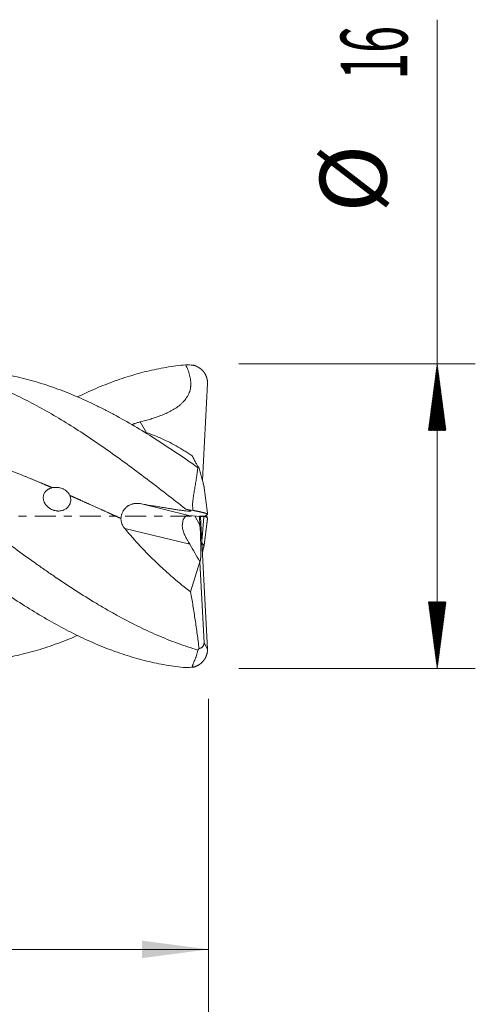
# Model space of a CAD drawing. Units: millimetres. Extents: x -62 to 63, y -62 to 26.
# Drawn here: x 39 to 63, y -26 to 26 of the extents above; entities that cross this region are included whole.
import ezdxf

# ---------------------------------------------------------------- set-up
doc = ezdxf.new("R2010")
doc.units = ezdxf.units.MM
doc.linetypes.add('CENTER', pattern=[47.5, 22, -8.5, 8.5, -8.5])
for name, color, linetype in [('1', 4, 'Continuous'), ('2', 7, 'Continuous'), ('SK2', 7, 'Continuous'), ('SK4', 2, 'CENTER')]:
    doc.layers.add(name, color=color, linetype=linetype)
doc.styles.add('iso_b_vert', font='simplex.shx')
doc.dimstyles.get("Standard").update_dxf_attribs({"dimtxt": 0.18, "dimasz": 0.18, "dimexe": 0.18, "dimexo": 0.0625, "dimgap": 0.09, "dimtad": 1, "dimzin": 0, "dimdsep": 52, "dimtxsty": 'Standard', "dimcen": 0.09, "dimadec": 0, "dimazin": 0, "dimtfac": 1, "dimtdec": 4, "dimtofl": 0, "dimtmove": 0, "dimatfit": 3, "dimfxl": 1, "dimtolj": 1, "dimtzin": 0, "dimarcsym": 0})

# ---------------------------------------------------------------- blocks, each defined once
blk = doc.blocks.new('_U0')
at = {"layer": '2', "lineweight": 13}
for p, q in [((15, -9.5876), (15, -24.732446)), ((49, -9.5876), (49, -24.732446)), ((49, -22.732446), (15, -22.732446))]:
    blk.add_line(p, q, dxfattribs=at)
at = {"layer": '2', "lineweight": 18}
for points in [[(15, -22.732446), (18.499998, -22.271662), (18.500002, -23.19323)], [(49, -22.732446), (45.500002, -23.19323), (45.499998, -22.271662)]]:
    blk.add_solid(points, dxfattribs=at)
at = {"layer": '2', "lineweight": 18, "insert": (29.910767, -21.699813), "char_height": 3.5, "attachment_point": 7, "line_spacing_factor": 1.084337, "style": 'iso_b_vert'}
blk.add_mtext('\\W0.7167;34', dxfattribs=at)

msp = doc.modelspace()

# ---------------------------------------------------------------- hatches: boundary and pattern name
at = {"layer": '2', "lineweight": 13}
h = msp.add_hatch(dxfattribs=at)
h.set_pattern_fill('ANSI31', color=256, scale=0.0062, style=0)
h.paths.add_polyline_path([(61, 8), (61.461, 4.5), (60.539, 4.5)])
h = msp.add_hatch(dxfattribs=at)
h.set_pattern_fill('ANSI31', color=256, scale=0.0062, style=0)
h.paths.add_polyline_path([(61, -8), (60.539, -4.5), (61.461, -4.5)])

# ---------------------------------------------------------------- linework, layer by layer
at = {"layer": '1', "lineweight": 18}
for p, q in [((48.673, 1.898), (48.947, 6.972)), ((48.764, -0.041), (47.967, 0.044)), ((48.764, -0.041), (48.947, 0.111)), ((48.813, 0), (48.947, -0.111)), ((48.549, -0.47), (48.526, -0.015)), ((48.547, -0.018), (48.547, -0.09)), ((48.547, -0.029), (48.572, -0.027)), ((48.547, -0.09), (48.552, -0.095)), ((48.552, -0.095), (48.572, -0.027)), ((48.572, -0.027), (48.947, -6.972)), ((48.642, -1.319), (48.757, -0.04)), ((48.762, -1.536), (48.947, -0.111)), ((48.762, -1.536), (48.647, -1.415)), ((48.058, -3.97), (48.538, -2.391)), ((48.538, -2.391), (48.539, -2.375)), ((48.762, -6.645), (48.538, -2.391)), ((48.762, -6.645), (48.947, -6.972))]:
    msp.add_line(p, q, dxfattribs=at)
at = {"layer": '1', "lineweight": 13}
for p, q in [((45.409, 4.947), (45.738, 4.379)), ((45.41, 0.659), (47.967, 0.044)), ((48.27, 0.012), (48.549, -0.47)), ((48.017, -1.474), (44.603, -0.653))]:
    msp.add_line(p, q, dxfattribs=at)
at = {"layer": '1', "lineweight": 18}
for centre, major_axis, ratio, start_param, end_param in [((48.165, -0.906), (0.299, -0.941), 0.483229, 2.932323, -2.132385), ((48.447, -0.463), (0.1, -1.917), 0.053043, -0.075432, 1.564302), ((73.804, -44.204), (29.354, -49.165), 0.008373, -2.629205, -2.593245)]:
    msp.add_ellipse(centre, major_axis=major_axis, ratio=ratio, start_param=start_param, end_param=end_param, dxfattribs=at)
for points, degree, knots in [([(47.801, -7.945), (47.46, -7.914), (47.118, -7.87), (46.435, -7.755), (46.093, -7.684), (45.41, -7.517), (44.726, -7.325), (43.701, -6.964), (42.676, -6.533), (41.651, -6.037), (40.626, -5.48), (39.601, -4.868), (38.576, -4.207), (37.551, -3.505), (36.868, -3.013), (36.184, -2.512), (35.843, -2.257), (35.159, -1.74), (34.818, -1.478), (34.134, -0.95), (33.792, -0.684), (33.109, -0.151), (32.767, 0.116), (32.084, 0.649), (31.742, 0.915), (31.059, 1.443), (30.717, 1.705), (30.034, 2.223), (29.692, 2.479), (29.009, 2.98), (28.326, 3.473), (27.301, 4.177), (26.275, 4.84), (25.25, 5.454), (24.225, 6.013), (23.2, 6.513), (22.175, 6.947), (21.15, 7.311), (20.467, 7.505), (19.784, 7.674), (19.442, 7.746), (18.758, 7.863), (18.417, 7.909), (17.733, 7.973), (17.392, 7.992), (16.708, 8.004), (16.367, 7.996), (15.683, 7.954), (15.342, 7.92), (15, 7.872)], 3, [0, 0, 0, 0, 0.03125, 0.03125, 0.0625, 0.0625, 0.09375, 0.125, 0.15625, 0.1875, 0.21875, 0.25, 0.28125, 0.3125, 0.34375, 0.34375, 0.375, 0.375, 0.40625, 0.40625, 0.4375, 0.4375, 0.46875, 0.46875, 0.5, 0.5, 0.53125, 0.53125, 0.5625, 0.5625, 0.59375, 0.625, 0.65625, 0.6875, 0.71875, 0.75, 0.78125, 0.8125, 0.84375, 0.84375, 0.875, 0.875, 0.90625, 0.90625, 0.9375, 0.9375, 0.96875, 0.96875, 1, 1, 1, 1]), ([(47.801, 0.378), (47.46, 0.644), (47.118, 0.91), (46.435, 1.439), (46.093, 1.701), (45.41, 2.218), (45.068, 2.474), (44.385, 2.976), (43.701, 3.469), (42.676, 4.173), (41.651, 4.836), (40.626, 5.45), (39.601, 6.01), (38.576, 6.51), (37.551, 6.944), (36.526, 7.309), (35.843, 7.504), (35.159, 7.673), (34.818, 7.745), (34.134, 7.862), (33.792, 7.908), (33.109, 7.973), (32.767, 7.992), (32.084, 8.004), (31.742, 7.996), (31.059, 7.955), (30.717, 7.921), (30.034, 7.826), (29.692, 7.765), (29.009, 7.619), (28.326, 7.446), (27.301, 7.113), (26.525, 6.807), (26.091, 6.618), (25.999, 6.577)], 3, [0, 0, 0, 0, 0.047015, 0.047015, 0.094029, 0.094029, 0.141044, 0.141044, 0.188058, 0.235073, 0.282087, 0.329102, 0.376117, 0.423131, 0.470146, 0.51716, 0.564175, 0.564175, 0.611189, 0.611189, 0.658204, 0.658204, 0.705219, 0.705219, 0.752233, 0.752233, 0.799248, 0.799248, 0.846262, 0.846262, 0.893277, 0.940291, 0.987306, 1, 1, 1, 1]), ([(47.801, 7.945), (47.46, 7.914), (47.118, 7.87), (46.435, 7.755), (46.093, 7.684), (45.41, 7.517), (44.726, 7.325), (43.701, 6.964), (42.831, 6.598), (42.303, 6.35), (42.116, 6.259)], 3, [0, 0, 0, 0, 0.18031, 0.18031, 0.36062, 0.36062, 0.54093, 0.721241, 0.901551, 1, 1, 1, 1]), ([(47.801, 7.945), (47.842, 7.858), (47.88, 7.771), (47.949, 7.592), (47.979, 7.501), (48.017, 7.361), (48.028, 7.315), (48.046, 7.221), (48.054, 7.173), (48.07, 7.031), (48.073, 6.936), (48.064, 6.827), (48.063, 6.814), (48.061, 6.79), (48.059, 6.778), (48.054, 6.742), (48.042, 6.67), (48.012, 6.552), (47.977, 6.461), (47.947, 6.394), (47.936, 6.372), (47.913, 6.329), (47.901, 6.307), (47.839, 6.202), (47.781, 6.124), (47.7, 6.032), (47.684, 6.014), (47.65, 5.978), (47.599, 5.926), (47.545, 5.877), (47.434, 5.783), (47.356, 5.726), (47.235, 5.646), (47.194, 5.62), (47.131, 5.583), (47.11, 5.571), (47.068, 5.547), (47.047, 5.535), (46.94, 5.478), (46.854, 5.435), (46.679, 5.356), (46.591, 5.319), (46.413, 5.25), (46.324, 5.217), (46.143, 5.155), (46.053, 5.126), (45.779, 5.043), (45.595, 4.993), (45.409, 4.947)], 3, [0, 0, 0, 0, 0.0625, 0.0625, 0.125, 0.125, 0.15625, 0.15625, 0.1875, 0.1875, 0.25, 0.25, 0.257812, 0.257812, 0.265625, 0.265625, 0.28125, 0.3125, 0.34375, 0.34375, 0.359375, 0.359375, 0.375, 0.375, 0.4375, 0.4375, 0.453125, 0.453125, 0.46875, 0.5, 0.5, 0.5625, 0.5625, 0.59375, 0.59375, 0.609375, 0.609375, 0.625, 0.625, 0.6875, 0.6875, 0.75, 0.75, 0.8125, 0.8125, 0.875, 0.875, 1, 1, 1, 1]), ([(48.947, 6.972), (48.947, 6.988), (48.946, 7.029), (48.942, 7.096), (48.929, 7.177), (48.905, 7.266), (48.867, 7.368), (48.811, 7.481), (48.712, 7.627), (48.58, 7.755), (48.431, 7.846), (48.301, 7.897), (48.207, 7.92), (48.185, 7.925)], 5, [0, 0, 0, 0, 0, 0, 0.058848, 0.154456, 0.24984, 0.308886, 0.344685, 0.471585, 0.630344, 0.916136, 1, 1, 1, 1, 1, 1]), ([(48.438, -7.024), (48.08, -6.917), (47.723, -6.798), (47.012, -6.536), (46.657, -6.394), (45.948, -6.086), (45.593, -5.921), (44.882, -5.569), (44.527, -5.383), (43.991, -5.088), (43.812, -4.988), (43.543, -4.833), (43.454, -4.78), (43.274, -4.675), (43.184, -4.621), (42.735, -4.352), (42.377, -4.129), (41.664, -3.67), (41.309, -3.434), (40.777, -3.072), (40.599, -2.95), (40.244, -2.703), (40.067, -2.578), (39.535, -2.201), (39.18, -1.945), (38.467, -1.426), (38.11, -1.162), (37.662, -0.829), (37.572, -0.762), (37.437, -0.662), (37.392, -0.628), (37.302, -0.561), (37.078, -0.394), (36.854, -0.226), (36.496, 0.041), (36.318, 0.175), (35.962, 0.441), (35.784, 0.574), (35.25, 0.971), (34.896, 1.234), (34.363, 1.624), (34.186, 1.754), (33.831, 2.011), (33.654, 2.139), (33.298, 2.393), (33.12, 2.519), (32.764, 2.769), (32.585, 2.893), (32.228, 3.139), (32.049, 3.261), (31.779, 3.442), (31.689, 3.502), (31.509, 3.621), (31.42, 3.68), (31.15, 3.856), (30.971, 3.971), (30.612, 4.198), (30.433, 4.31), (30.074, 4.529), (29.895, 4.636), (29.536, 4.847), (29.356, 4.95), (29.087, 5.102), (28.997, 5.151), (28.817, 5.25), (28.727, 5.299), (28.458, 5.443), (28.278, 5.537), (27.919, 5.719), (27.74, 5.808), (27.381, 5.979), (27.202, 6.062), (26.664, 6.302), (26.305, 6.451), (25.765, 6.657), (25.586, 6.722), (25.228, 6.847), (25.049, 6.906), (24.514, 7.072), (24.158, 7.171), (23.448, 7.341), (23.093, 7.412), (22.561, 7.5), (22.383, 7.526), (22.031, 7.57), (21.856, 7.589), (21.681, 7.605)], 3, [0, 0, 0, 0, 0.040013, 0.040013, 0.080026, 0.080026, 0.120038, 0.120038, 0.160051, 0.160051, 0.180058, 0.180058, 0.190061, 0.190061, 0.200064, 0.200064, 0.240077, 0.240077, 0.28009, 0.28009, 0.300096, 0.300096, 0.320102, 0.320102, 0.360115, 0.360115, 0.400128, 0.400128, 0.410131, 0.410131, 0.415133, 0.415133, 0.420134, 0.440141, 0.440141, 0.460147, 0.460147, 0.480154, 0.480154, 0.520166, 0.520166, 0.540173, 0.540173, 0.560179, 0.560179, 0.580186, 0.580186, 0.600192, 0.600192, 0.620198, 0.620198, 0.630202, 0.630202, 0.640205, 0.640205, 0.660211, 0.660211, 0.680218, 0.680218, 0.700224, 0.700224, 0.72023, 0.72023, 0.730234, 0.730234, 0.740237, 0.740237, 0.760243, 0.760243, 0.78025, 0.78025, 0.800256, 0.800256, 0.840269, 0.840269, 0.860275, 0.860275, 0.880282, 0.880282, 0.920295, 0.920295, 0.960307, 0.960307, 0.980314, 0.980314, 1, 1, 1, 1]), ([(48.438, 2.555), (48.08, 2.807), (47.723, 3.054), (47.012, 3.534), (46.657, 3.768), (45.948, 4.221), (45.593, 4.44), (44.882, 4.862), (44.527, 5.065), (43.991, 5.356), (43.812, 5.451), (43.543, 5.59), (43.454, 5.636), (43.274, 5.726), (43.184, 5.77), (42.735, 5.989), (42.377, 6.152), (41.664, 6.455), (41.309, 6.595), (40.777, 6.785), (40.599, 6.846), (40.244, 6.961), (40.067, 7.015), (39.535, 7.169), (39.18, 7.258), (38.467, 7.412), (38.11, 7.475), (37.662, 7.537), (37.572, 7.549), (37.437, 7.565), (37.392, 7.57), (37.302, 7.58), (37.205, 7.59), (37.107, 7.599), (37.054, 7.604)], 3, [0, 0, 0, 0, 0.093923, 0.093923, 0.187846, 0.187846, 0.28177, 0.28177, 0.375693, 0.375693, 0.422654, 0.422654, 0.446135, 0.446135, 0.469616, 0.469616, 0.563539, 0.563539, 0.657462, 0.657462, 0.704424, 0.704424, 0.751385, 0.751385, 0.845309, 0.845309, 0.939232, 0.939232, 0.962712, 0.962712, 0.974453, 0.974453, 0.986193, 1, 1, 1, 1]), ([(44.962, 4.801), (44.995, 4.813), (45.029, 4.826), (45.078, 4.844), (45.091, 4.849), (45.119, 4.859), (45.134, 4.864), (45.177, 4.878), (45.205, 4.888), (45.292, 4.915), (45.35, 4.932), (45.409, 4.947)], 3, [0, 0, 0, 0, 0.240626, 0.240626, 0.335548, 0.335548, 0.430469, 0.430469, 0.620313, 0.620313, 1, 1, 1, 1]), ([(30.02, 4.573), (30.033, 4.572), (30.157, 4.561), (30.392, 4.539), (30.795, 4.495), (31.366, 4.422), (32.036, 4.316), (32.762, 4.18), (33.488, 4.022), (34.215, 3.844), (34.885, 3.663), (35.611, 3.45), (36.337, 3.219), (37.063, 2.972), (37.789, 2.71), (38.515, 2.433), (39.241, 2.145), (39.82, 1.907), (40.288, 1.71), (40.588, 1.582), (40.777, 1.501), (40.798, 1.492)], 5, [0, 0, 0, 0, 0, 0, 0.005706, 0.057525, 0.109344, 0.187072, 0.2648, 0.316618, 0.394347, 0.446165, 0.523893, 0.575712, 0.65344, 0.731168, 0.782987, 0.860715, 0.912534, 0.990262, 1, 1, 1, 1, 1, 1]), ([(45.591, 4.433), (45.609, 4.428), (45.626, 4.422), (45.915, 4.332), (46.188, 4.229), (46.739, 3.987), (47.017, 3.847), (47.437, 3.611), (47.578, 3.527), (47.79, 3.395), (47.861, 3.35), (48.003, 3.258), (48.074, 3.211), (48.145, 3.163)], 3, [0, 0, 0, 0, 0.021327, 0.021327, 0.347551, 0.347551, 0.673776, 0.673776, 0.836888, 0.836888, 0.918444, 0.918444, 1, 1, 1, 1]), ([(42.117, -6.263), (42.085, -6.277), (42.053, -6.29), (41.664, -6.455), (41.309, -6.595), (40.777, -6.785), (40.599, -6.846), (40.244, -6.961), (40.067, -7.015), (39.535, -7.169), (39.18, -7.258), (38.467, -7.412), (38.11, -7.475), (37.662, -7.537), (37.572, -7.549), (37.437, -7.565), (37.392, -7.57), (37.302, -7.58), (37.078, -7.603), (36.854, -7.622), (36.496, -7.644), (36.318, -7.651), (35.962, -7.659), (35.784, -7.659), (35.25, -7.65), (34.896, -7.631), (34.363, -7.581), (34.186, -7.56), (33.831, -7.513), (33.654, -7.486), (33.298, -7.425), (33.12, -7.392), (32.764, -7.317), (32.585, -7.277), (32.228, -7.189), (32.049, -7.141), (31.779, -7.065), (31.689, -7.039), (31.509, -6.985), (31.42, -6.957), (31.15, -6.871), (30.971, -6.811), (30.612, -6.684), (30.433, -6.617), (30.074, -6.478), (29.895, -6.406), (29.536, -6.255), (29.356, -6.176), (29.087, -6.054), (28.997, -6.013), (28.817, -5.928), (28.727, -5.886), (28.458, -5.755), (28.278, -5.666), (27.919, -5.482), (27.74, -5.387), (27.381, -5.193), (27.202, -5.094), (26.664, -4.789), (26.305, -4.576), (25.765, -4.244), (25.586, -4.131), (25.228, -3.903), (25.049, -3.788), (24.514, -3.436), (24.158, -3.196), (23.448, -2.706), (23.093, -2.456), (22.561, -2.075), (22.383, -1.946), (22.028, -1.688), (21.85, -1.558), (21.316, -1.166), (20.959, -0.901), (20.511, -0.567), (20.422, -0.5), (20.242, -0.366), (20.152, -0.299), (19.882, -0.097), (19.703, 0.037), (19.345, 0.304), (19.167, 0.438), (18.81, 0.704), (18.632, 0.836), (18.099, 1.232), (17.744, 1.493), (17.212, 1.881), (17.035, 2.009), (16.68, 2.264), (16.502, 2.39), (15.97, 2.767), (15.614, 3.014), (15.078, 3.376), (14.899, 3.496), (14.63, 3.673), (14.54, 3.732), (14.36, 3.849), (14.27, 3.907), (14.181, 3.965)], 3, [0, 0, 0, 0, 0.00343, 0.00343, 0.04176, 0.04176, 0.060925, 0.060925, 0.08009, 0.08009, 0.118419, 0.118419, 0.156749, 0.156749, 0.166331, 0.166331, 0.171122, 0.171122, 0.175914, 0.195078, 0.195078, 0.214243, 0.214243, 0.233408, 0.233408, 0.271738, 0.271738, 0.290902, 0.290902, 0.310067, 0.310067, 0.329232, 0.329232, 0.348397, 0.348397, 0.367562, 0.367562, 0.377144, 0.377144, 0.386726, 0.386726, 0.405891, 0.405891, 0.425056, 0.425056, 0.444221, 0.444221, 0.463386, 0.463386, 0.472968, 0.472968, 0.48255, 0.48255, 0.501715, 0.501715, 0.52088, 0.52088, 0.540045, 0.540045, 0.578374, 0.578374, 0.597539, 0.597539, 0.616704, 0.616704, 0.655034, 0.655034, 0.693363, 0.693363, 0.712528, 0.712528, 0.731693, 0.731693, 0.770022, 0.770022, 0.779605, 0.779605, 0.789187, 0.789187, 0.808352, 0.808352, 0.827517, 0.827517, 0.846682, 0.846682, 0.885011, 0.885011, 0.904176, 0.904176, 0.923341, 0.923341, 0.96167, 0.96167, 0.980835, 0.980835, 0.990418, 0.990418, 1, 1, 1, 1]), ([(48.145, 3.163), (48.178, 3.094), (48.211, 3.028), (48.275, 2.903), (48.306, 2.843), (48.352, 2.76), (48.366, 2.733), (48.395, 2.682), (48.409, 2.658), (48.437, 2.613), (48.45, 2.592), (48.475, 2.553), (48.487, 2.535), (48.499, 2.519)], 3, [0, 0, 0, 0, 0.25, 0.25, 0.5, 0.5, 0.625, 0.625, 0.75, 0.75, 0.875, 0.875, 1, 1, 1, 1]), ([(48.185, 0.305), (48.18, 0.33), (48.177, 0.354), (48.17, 0.404), (48.168, 0.429), (48.162, 0.503), (48.161, 0.552), (48.163, 0.65), (48.166, 0.699), (48.174, 0.796), (48.179, 0.844), (48.191, 0.94), (48.197, 0.988), (48.211, 1.084), (48.219, 1.131), (48.241, 1.274), (48.257, 1.368), (48.289, 1.555), (48.305, 1.648), (48.335, 1.832), (48.35, 1.924), (48.392, 2.197), (48.417, 2.377), (48.438, 2.555)], 3, [0, 0, 0, 0, 0.03125, 0.03125, 0.0625, 0.0625, 0.125, 0.125, 0.1875, 0.1875, 0.25, 0.25, 0.3125, 0.3125, 0.375, 0.375, 0.5, 0.5, 0.625, 0.625, 0.75, 0.75, 1, 1, 1, 1]), ([(48.499, 2.519), (48.525, 2.43), (48.55, 2.341), (48.587, 2.208), (48.6, 2.164), (48.624, 2.076), (48.636, 2.032), (48.66, 1.945), (48.672, 1.902), (48.689, 1.838), (48.695, 1.817), (48.706, 1.775), (48.712, 1.754), (48.722, 1.714), (48.727, 1.694), (48.737, 1.655), (48.742, 1.636), (48.748, 1.609), (48.75, 1.601), (48.753, 1.585), (48.755, 1.577), (48.758, 1.562), (48.759, 1.556), (48.761, 1.547), (48.761, 1.545), (48.762, 1.54), (48.762, 1.538), (48.762, 1.536)], 3, [0, 0, 0, 0, 0.25, 0.25, 0.375, 0.375, 0.5, 0.5, 0.625, 0.625, 0.6875, 0.6875, 0.75, 0.75, 0.8125, 0.8125, 0.875, 0.875, 0.90625, 0.90625, 0.9375, 0.9375, 0.96875, 0.96875, 0.984375, 0.984375, 1, 1, 1, 1]), ([(40.798, 1.492), (40.765, 1.484), (40.732, 1.475), (40.669, 1.453), (40.638, 1.439), (40.594, 1.416), (40.58, 1.408), (40.552, 1.39), (40.538, 1.381), (40.499, 1.352), (40.475, 1.33), (40.447, 1.301), (40.442, 1.295), (40.431, 1.283), (40.426, 1.277), (40.412, 1.258), (40.402, 1.245), (40.377, 1.205), (40.363, 1.177), (40.346, 1.134), (40.342, 1.119), (40.333, 1.089), (40.33, 1.074), (40.322, 1.028), (40.32, 0.998), (40.321, 0.951), (40.322, 0.936), (40.326, 0.905), (40.328, 0.889), (40.337, 0.844), (40.346, 0.813), (40.363, 0.769), (40.369, 0.754), (40.382, 0.725), (40.389, 0.71), (40.412, 0.668), (40.43, 0.641), (40.459, 0.601), (40.469, 0.588), (40.49, 0.563), (40.501, 0.551), (40.535, 0.515), (40.56, 0.492), (40.598, 0.46), (40.612, 0.449), (40.639, 0.429), (40.653, 0.42), (40.695, 0.392), (40.754, 0.358), (40.816, 0.332), (40.864, 0.315), (40.881, 0.309), (40.913, 0.3), (40.93, 0.296), (40.979, 0.284), (41.012, 0.279), (41.062, 0.274), (41.079, 0.273), (41.113, 0.272), (41.13, 0.272), (41.18, 0.274), (41.213, 0.277), (41.278, 0.288), (41.31, 0.296), (41.357, 0.311), (41.373, 0.317), (41.404, 0.329), (41.419, 0.336), (41.463, 0.358), (41.491, 0.375), (41.531, 0.403), (41.544, 0.413), (41.569, 0.434), (41.581, 0.445), (41.616, 0.479), (41.637, 0.503), (41.666, 0.543), (41.675, 0.556), (41.692, 0.584), (41.7, 0.598), (41.722, 0.642), (41.735, 0.673), (41.753, 0.735), (41.76, 0.767), (41.765, 0.816), (41.766, 0.833), (41.767, 0.866), (41.767, 0.882), (41.763, 0.931), (41.758, 0.963), (41.746, 1.012), (41.741, 1.028), (41.73, 1.059), (41.724, 1.075), (41.717, 1.09)], 3, [0, 0, 0, 0, 0.03125, 0.03125, 0.0625, 0.0625, 0.078125, 0.078125, 0.09375, 0.09375, 0.125, 0.125, 0.132813, 0.132813, 0.140625, 0.140625, 0.15625, 0.15625, 0.1875, 0.1875, 0.203125, 0.203125, 0.21875, 0.21875, 0.25, 0.25, 0.265625, 0.265625, 0.28125, 0.28125, 0.3125, 0.3125, 0.328125, 0.328125, 0.34375, 0.34375, 0.375, 0.375, 0.390625, 0.390625, 0.40625, 0.40625, 0.4375, 0.4375, 0.453125, 0.453125, 0.46875, 0.46875, 0.5, 0.53125, 0.53125, 0.546875, 0.546875, 0.5625, 0.5625, 0.59375, 0.59375, 0.609375, 0.609375, 0.625, 0.625, 0.65625, 0.65625, 0.6875, 0.6875, 0.703125, 0.703125, 0.71875, 0.71875, 0.75, 0.75, 0.765625, 0.765625, 0.78125, 0.78125, 0.8125, 0.8125, 0.828125, 0.828125, 0.84375, 0.84375, 0.875, 0.875, 0.90625, 0.90625, 0.921875, 0.921875, 0.9375, 0.9375, 0.96875, 0.96875, 0.984375, 0.984375, 1, 1, 1, 1]), ([(41.717, 1.09), (41.699, 1.131), (41.677, 1.169), (41.637, 1.222), (41.623, 1.24), (41.601, 1.265), (41.593, 1.273), (41.577, 1.289), (41.569, 1.296), (41.527, 1.334), (41.491, 1.361), (41.434, 1.396), (41.414, 1.407), (41.374, 1.428), (41.353, 1.437), (41.291, 1.462), (41.248, 1.476), (41.181, 1.492), (41.159, 1.496), (41.114, 1.503), (41.092, 1.506), (41.024, 1.512), (40.979, 1.513), (40.911, 1.509), (40.888, 1.507), (40.843, 1.5), (40.82, 1.496), (40.798, 1.492)], 3, [0, 0, 0, 0, 0.125, 0.125, 0.1875, 0.1875, 0.21875, 0.21875, 0.25, 0.25, 0.375, 0.375, 0.4375, 0.4375, 0.5, 0.5, 0.625, 0.625, 0.6875, 0.6875, 0.75, 0.75, 0.875, 0.875, 0.9375, 0.9375, 1, 1, 1, 1]), ([(41.717, 1.09), (41.792, 1.057), (42.034, 0.95), (42.387, 0.792), (42.852, 0.582), (43.389, 0.339), (43.852, 0.129), (44.147, -0.006), (44.33, -0.089), (44.402, -0.122)], 5, [0, 0, 0, 0, 0, 0, 0.138484, 0.450494, 0.6585, 0.866507, 1, 1, 1, 1, 1, 1]), ([(44.402, -0.122), (44.403, -0.09), (44.406, -0.059), (44.416, 0.002), (44.423, 0.033), (44.435, 0.078), (44.44, 0.092), (44.45, 0.122), (44.455, 0.137), (44.473, 0.18), (44.486, 0.208), (44.515, 0.262), (44.53, 0.289), (44.556, 0.327), (44.565, 0.339), (44.584, 0.363), (44.593, 0.375), (44.643, 0.433), (44.686, 0.474), (44.745, 0.519), (44.757, 0.528), (44.782, 0.545), (44.795, 0.553), (44.833, 0.576), (44.885, 0.603), (44.94, 0.624), (44.981, 0.638), (44.996, 0.642), (45.024, 0.65), (45.039, 0.653), (45.111, 0.668), (45.17, 0.674), (45.259, 0.675), (45.289, 0.673), (45.35, 0.668), (45.38, 0.664), (45.41, 0.659)], 3, [0, 0, 0, 0, 0.0625, 0.0625, 0.125, 0.125, 0.15625, 0.15625, 0.1875, 0.1875, 0.25, 0.25, 0.3125, 0.3125, 0.34375, 0.34375, 0.375, 0.375, 0.5, 0.5, 0.53125, 0.53125, 0.5625, 0.5625, 0.625, 0.6875, 0.6875, 0.71875, 0.71875, 0.75, 0.75, 0.875, 0.875, 0.9375, 0.9375, 1, 1, 1, 1]), ([(47.801, 0.378), (47.842, 0.366), (47.88, 0.354), (47.949, 0.331), (47.979, 0.32), (48.017, 0.306), (48.028, 0.301), (48.046, 0.292), (48.054, 0.289), (48.07, 0.278), (48.073, 0.272), (48.063, 0.267), (48.061, 0.266), (48.054, 0.265), (48.042, 0.263), (48.012, 0.262), (47.977, 0.264), (47.947, 0.266), (47.936, 0.266), (47.914, 0.268), (47.902, 0.269), (47.84, 0.275), (47.782, 0.282), (47.701, 0.292), (47.684, 0.294), (47.651, 0.298), (47.599, 0.305), (47.545, 0.312), (47.434, 0.328), (47.357, 0.339), (47.235, 0.357), (47.194, 0.363), (47.132, 0.373), (47.111, 0.376), (47.068, 0.383), (47.047, 0.386), (46.941, 0.403), (46.854, 0.417), (46.68, 0.445), (46.592, 0.459), (46.414, 0.489), (46.325, 0.503), (46.144, 0.534), (46.054, 0.549), (45.78, 0.595), (45.596, 0.627), (45.41, 0.659)], 3, [0, 0, 0, 0, 0.0625, 0.0625, 0.125, 0.125, 0.15625, 0.15625, 0.1875, 0.1875, 0.25, 0.25, 0.265625, 0.265625, 0.28125, 0.3125, 0.34375, 0.34375, 0.359375, 0.359375, 0.375, 0.375, 0.4375, 0.4375, 0.453125, 0.453125, 0.46875, 0.5, 0.5, 0.5625, 0.5625, 0.59375, 0.59375, 0.609375, 0.609375, 0.625, 0.625, 0.6875, 0.6875, 0.75, 0.75, 0.8125, 0.8125, 0.875, 0.875, 1, 1, 1, 1]), ([(48.947, 0.111), (48.947, 0.112), (48.946, 0.114), (48.942, 0.119), (48.929, 0.126), (48.905, 0.135), (48.867, 0.148), (48.811, 0.164), (48.712, 0.191), (48.58, 0.222), (48.431, 0.255), (48.301, 0.282), (48.207, 0.301), (48.185, 0.305)], 5, [0, 0, 0, 0, 0, 0, 0.058848, 0.154456, 0.24984, 0.308886, 0.344685, 0.471585, 0.630344, 0.916136, 1, 1, 1, 1, 1, 1]), ([(44.603, -0.653), (44.571, -0.615), (44.543, -0.576), (44.505, -0.515), (44.493, -0.494), (44.477, -0.462), (44.472, -0.451), (44.462, -0.429), (44.457, -0.417), (44.434, -0.361), (44.421, -0.314), (44.408, -0.243), (44.405, -0.219), (44.402, -0.17), (44.401, -0.146), (44.402, -0.122)], 3, [0, 0, 0, 0, 0.25, 0.25, 0.375, 0.375, 0.4375, 0.4375, 0.5, 0.5, 0.75, 0.75, 0.875, 0.875, 1, 1, 1, 1]), ([(44.603, -0.653), (44.867, -0.967), (45.137, -1.272), (45.691, -1.864), (45.974, -2.152), (46.409, -2.569), (46.556, -2.706), (46.741, -2.874), (46.779, -2.907), (46.853, -2.974), (46.89, -3.007), (47.003, -3.106), (47.077, -3.171), (47.452, -3.493), (47.754, -3.738), (48.058, -3.97)], 3, [0, 0, 0, 0, 0.25, 0.25, 0.5, 0.5, 0.625, 0.625, 0.65625, 0.65625, 0.6875, 0.6875, 0.75, 0.75, 1, 1, 1, 1]), ([(47.621, -0.527), (47.622, -0.567), (47.626, -0.606), (47.639, -0.685), (47.648, -0.725), (47.671, -0.803), (47.685, -0.842), (47.708, -0.902), (47.716, -0.921), (47.733, -0.961), (47.742, -0.98), (47.77, -1.039), (47.79, -1.078), (47.832, -1.156), (47.854, -1.195), (47.889, -1.255), (47.9, -1.275), (47.924, -1.315), (47.936, -1.335), (47.971, -1.394), (47.995, -1.434), (48.017, -1.474)], 3, [0, 0, 0, 0, 0.125, 0.125, 0.25, 0.25, 0.375, 0.375, 0.4375, 0.4375, 0.5, 0.5, 0.625, 0.625, 0.75, 0.75, 0.8125, 0.8125, 0.875, 0.875, 1, 1, 1, 1]), ([(48.673, -1.897), (48.677, -1.885), (48.68, -1.872), (48.689, -1.838), (48.695, -1.817), (48.706, -1.775), (48.712, -1.754), (48.722, -1.714), (48.727, -1.694), (48.737, -1.655), (48.742, -1.636), (48.748, -1.609), (48.75, -1.601), (48.753, -1.585), (48.755, -1.577), (48.758, -1.562), (48.759, -1.556), (48.761, -1.547), (48.761, -1.545), (48.762, -1.54), (48.762, -1.538), (48.762, -1.536)], 3, [0, 0, 0, 0, 0.090323, 0.090323, 0.241936, 0.241936, 0.393549, 0.393549, 0.545162, 0.545162, 0.696774, 0.696774, 0.772581, 0.772581, 0.848387, 0.848387, 0.924194, 0.924194, 0.962097, 0.962097, 1, 1, 1, 1]), ([(48.058, -3.97), (48.078, -4.092), (48.099, -4.214), (48.14, -4.457), (48.161, -4.58), (48.221, -4.947), (48.26, -5.193), (48.316, -5.564), (48.335, -5.688), (48.371, -5.938), (48.388, -6.063), (48.422, -6.313), (48.439, -6.439), (48.47, -6.691), (48.485, -6.817), (48.499, -6.944)], 3, [0, 0, 0, 0, 0.125, 0.125, 0.25, 0.25, 0.5, 0.5, 0.625, 0.625, 0.75, 0.75, 0.875, 0.875, 1, 1, 1, 1]), ([(48.499, -6.944), (48.525, -6.94), (48.55, -6.934), (48.587, -6.92), (48.6, -6.915), (48.624, -6.902), (48.636, -6.895), (48.66, -6.878), (48.672, -6.868), (48.689, -6.85), (48.695, -6.843), (48.706, -6.829), (48.712, -6.821), (48.722, -6.804), (48.727, -6.795), (48.737, -6.773), (48.742, -6.762), (48.748, -6.741), (48.75, -6.734), (48.753, -6.719), (48.755, -6.711), (48.758, -6.694), (48.759, -6.685), (48.761, -6.671), (48.761, -6.666), (48.762, -6.655), (48.762, -6.65), (48.762, -6.645)], 3, [0, 0, 0, 0, 0.25, 0.25, 0.375, 0.375, 0.5, 0.5, 0.625, 0.625, 0.6875, 0.6875, 0.75, 0.75, 0.8125, 0.8125, 0.875, 0.875, 0.90625, 0.90625, 0.9375, 0.9375, 0.96875, 0.96875, 0.984375, 0.984375, 1, 1, 1, 1]), ([(48.185, -7.925), (48.18, -7.92), (48.177, -7.915), (48.17, -7.903), (48.168, -7.897), (48.162, -7.879), (48.161, -7.866), (48.163, -7.84), (48.166, -7.826), (48.174, -7.797), (48.179, -7.782), (48.191, -7.751), (48.197, -7.735), (48.211, -7.702), (48.219, -7.685), (48.241, -7.633), (48.257, -7.596), (48.289, -7.52), (48.305, -7.481), (48.335, -7.398), (48.35, -7.355), (48.392, -7.222), (48.417, -7.126), (48.438, -7.024)], 3, [0, 0, 0, 0, 0.03125, 0.03125, 0.0625, 0.0625, 0.125, 0.125, 0.1875, 0.1875, 0.25, 0.25, 0.3125, 0.3125, 0.375, 0.375, 0.5, 0.5, 0.625, 0.625, 0.75, 0.75, 1, 1, 1, 1]), ([(48.947, -6.972), (48.947, -6.988), (48.946, -7.029), (48.942, -7.096), (48.929, -7.177), (48.905, -7.266), (48.867, -7.368), (48.811, -7.481), (48.712, -7.627), (48.58, -7.755), (48.431, -7.846), (48.301, -7.897), (48.207, -7.92), (48.185, -7.925)], 5, [0, 0, 0, 0, 0, 0, 0.058848, 0.154456, 0.24984, 0.308886, 0.344685, 0.471585, 0.630344, 0.916136, 1, 1, 1, 1, 1, 1])]:
    msp.add_open_spline(points, degree=degree, knots=knots, dxfattribs=at)
for points, degree in [([(47.801, 7.945), (47.929, 7.939), (48.057, 7.932), (48.185, 7.925)], 3), ([(48.499, 2.519), (48.48, 2.529), (48.46, 2.542), (48.438, 2.555)], 3), ([(48.947, 0.112), (48.854, 0.826), (48.762, 1.54)], 2), ([(47.801, 0.378), (47.929, 0.354), (48.057, 0.329), (48.185, 0.305)], 3), ([(48.762, -1.54), (48.854, -0.826), (48.947, -0.112)], 2), ([(48.499, -6.944), (48.48, -6.972), (48.46, -6.999), (48.438, -7.024)], 3), ([(47.801, -7.945), (47.929, -7.939), (48.057, -7.932), (48.185, -7.925)], 3)]:
    msp.add_open_spline(points, degree=degree, dxfattribs=at)
at = {"layer": '2', "lineweight": 18}
for p, q in [((61, -8), (61, 26.056)), ((50.587, 8), (63, 8)), ((50.587, -8), (63, -8))]:
    msp.add_line(p, q, dxfattribs=at)
at = {"layer": 'SK2', "lineweight": 18}
msp.add_line((49, -9.588), (49, -40.732), dxfattribs=at)
at = {"layer": 'SK4', "lineweight": 18, "ltscale": 0.05}
msp.add_line((-48, 0), (49, 0), dxfattribs=at)

# ---------------------------------------------------------------- texts
at = {"layer": '2', "lineweight": 18, "char_height": 3.5, "attachment_point": 7, "rotation": 90, "line_spacing_factor": 1.084337, "style": 'iso_b_vert'}
for s, insert in [('\\W0.5321;16', (59.435, 22.908)), ('%%c', (59.435, 15.935))]:
    msp.add_mtext(s, dxfattribs=dict(at, insert=insert))

# ---------------------------------------------------------------- dimensions: what is measured, and where the dimension line sits
at = {"layer": '2', "lineweight": 18}
dim = msp.add_linear_dim(base=(15, -22.732), p1=(49, -8), p2=(15, -8), dimstyle='Standard', override={"dimtxt": 3.5, "dimasz": 3.5, "dimexe": 2, "dimexo": 1.5875, "dimgap": 1.75, "dimtad": 1, "dimtih": 1, "dimtoh": 0, "dimdec": 2, "dimlfac": 1, "dimzin": 8, "dimdsep": 46, "dimlunit": 2, "dimpost": '<>', "dimtxsty": 'iso_b_vert', "dimsah": 1, "dimse1": 0, "dimse2": 0, "dimsd1": 0, "dimsd2": 0, "dimclrd": 2, "dimclre": 2, "dimclrt": 2, "dimtol": 0, "dimtm": -0.1, "dimtfac": 1, "dimtdec": 2, "dimtofl": 1, "dimtmove": 0, "dimtzin": 8, "dimlwd": 13, "dimlwe": 13}, dxfattribs=at)
dim.commit()
dim.dimension.update_dxf_attribs({"geometry": '_U0', "text_midpoint": (32, -22.732)})

doc.saveas('drawing.dxf')
